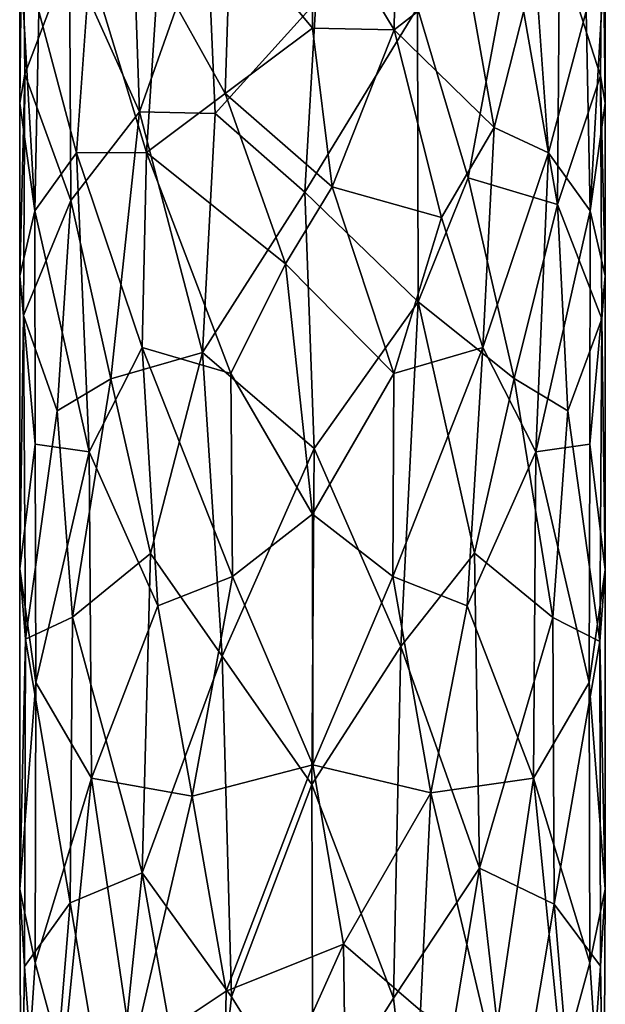
# Model space of a CAD drawing. Units: inches. Extents: x -1.01 to 3.38, y -6 to 2.5.
# Drawn here: x -0.57 to 0.53, y -1.43 to 0.42 of the extents above; entities that cross this region are included whole.
import ezdxf

# ---------------------------------------------------------------- set-up
doc = ezdxf.new("R2010")
doc.units = ezdxf.units.IN
doc.layers.get('0').update_dxf_attribs({"true_color": 0xc2ced6})

msp = doc.modelspace()

# ---------------------------------------------------------------- linework, layer by layer
for points in [[(-0.348, 0.2445), (-0.3687, 0.8422), (-0.4789, 0.5362), (-0.348, 0.2445)], [(-0.2214, 0.6016), (-0.3687, 0.8422), (-0.348, 0.2445), (-0.2214, 0.6016)], [(-0.563, 0.3146), (-0.5675, 0.7123), (-0.5725, 0.2607), (-0.563, 0.3146)], [(-0.5675, 0.7123), (-0.5723, 0.5542), (-0.5725, 0.2607), (-0.5675, 0.7123)], [(-0.4789, 0.5362), (-0.5675, 0.7123), (-0.563, 0.3146), (-0.4789, 0.5362)], [(0.5174, 0.3115), (0.5214, 0.7133), (0.4409, 0.5512), (0.5174, 0.3115)], [(0.5265, 0.2607), (0.5214, 0.7133), (0.5174, 0.3115), (0.5265, 0.2607)], [(0.5265, 0.2607), (0.5262, 0.5542), (0.5214, 0.7133), (0.5265, 0.2607)], [(-0.023, 0.6519), (-0.023, 0.4014), (-0.1772, 0.5876), (-0.023, 0.6519)], [(-0.023, 0.6519), (0.134, 0.6595), (0.1302, 0.3981), (-0.023, 0.6519)], [(0.1302, 0.3981), (-0.023, 0.4014), (-0.023, 0.6519), (0.1302, 0.3981)], [(0.1302, 0.3981), (0.134, 0.6595), (0.2668, 0.5044), (0.1302, 0.3981)], [(-0.2054, 0.2411), (-0.2214, 0.6016), (-0.348, 0.2445), (-0.2054, 0.2411)], [(-0.2214, 0.6016), (-0.2054, 0.2411), (-0.0167, 0.4502), (-0.2214, 0.6016)], [(-0.3129, 0.5044), (-0.1772, 0.5876), (-0.1869, 0.2788), (-0.3129, 0.5044)], [(-0.023, 0.4014), (-0.1869, 0.2788), (-0.1772, 0.5876), (-0.023, 0.4014)], [(0.2693, 0.1204), (0.3511, 0.5596), (0.1743, 0.4392), (0.2693, 0.1204)], [(0.4366, 0.0706), (0.3511, 0.5596), (0.2693, 0.1204), (0.4366, 0.0706)], [(0.4366, 0.0706), (0.4409, 0.5512), (0.3511, 0.5596), (0.4366, 0.0706)], [(-0.5443, 0.0583), (-0.5725, 0.2607), (-0.5723, 0.5542), (-0.5443, 0.0583)], [(-0.5723, 0.5542), (-0.5368, 0.4328), (-0.5443, 0.0583), (-0.5723, 0.5542)], [(-0.4768, 0.0779), (-0.4789, 0.5362), (-0.563, 0.3146), (-0.4768, 0.0779)], [(-0.348, 0.2445), (-0.4789, 0.5362), (-0.4768, 0.0779), (-0.348, 0.2445)], [(0.5174, 0.3115), (0.4409, 0.5512), (0.4366, 0.0706), (0.5174, 0.3115)], [(0.4982, 0.0583), (0.4908, 0.4328), (0.5262, 0.5542), (0.4982, 0.0583)], [(0.5262, 0.5542), (0.5265, 0.2607), (0.4982, 0.0583), (0.5262, 0.5542)], [(-0.5368, 0.4328), (-0.4412, 0.5183), (-0.4658, 0.1674), (-0.5368, 0.4328)], [(-0.4658, 0.1674), (-0.4412, 0.5183), (-0.3348, 0.168), (-0.4658, 0.1674)], [(-0.4412, 0.5183), (-0.3129, 0.5044), (-0.3348, 0.168), (-0.4412, 0.5183)], [(0.3182, 0.2148), (0.2668, 0.5044), (0.3952, 0.5183), (0.3182, 0.2148)], [(0.3182, 0.2148), (0.3952, 0.5183), (0.4198, 0.1674), (0.3182, 0.2148)], [(0.4198, 0.1674), (0.3952, 0.5183), (0.4908, 0.4328), (0.4198, 0.1674)], [(-0.3348, 0.168), (-0.3129, 0.5044), (-0.1869, 0.2788), (-0.3348, 0.168)], [(0.1302, 0.3981), (0.2668, 0.5044), (0.3182, 0.2148), (0.1302, 0.3981)], [(-0.2054, 0.2411), (-0.0372, 0.0935), (-0.0167, 0.4502), (-0.2054, 0.2411)], [(-0.0167, 0.4502), (-0.0372, 0.0935), (0.1743, 0.4392), (-0.0167, 0.4502)], [(-0.5443, 0.0583), (-0.5368, 0.4328), (-0.4658, 0.1674), (-0.5443, 0.0583)], [(-0.0372, 0.0935), (0.1754, -0.1122), (0.1743, 0.4392), (-0.0372, 0.0935)], [(0.2693, 0.1204), (0.1743, 0.4392), (0.1754, -0.1122), (0.2693, 0.1204)], [(0.4198, 0.1674), (0.4908, 0.4328), (0.4982, 0.0583), (0.4198, 0.1674)], [(-0.023, 0.4014), (0.0142, 0.1032), (-0.1869, 0.2788), (-0.023, 0.4014)], [(0.1302, 0.3981), (0.0142, 0.1032), (-0.023, 0.4014), (0.1302, 0.3981)], [(0.0142, 0.1032), (0.1302, 0.3981), (0.2189, 0.0461), (0.0142, 0.1032)], [(0.2189, 0.0461), (0.1302, 0.3981), (0.3182, 0.2148), (0.2189, 0.0461)], [(-0.563, 0.3146), (-0.5725, 0.2607), (-0.5724, -0.0634), (-0.563, 0.3146)], [(-0.5652, -0.1379), (-0.563, 0.3146), (-0.5724, -0.0634), (-0.5652, -0.1379)], [(-0.4768, 0.0779), (-0.563, 0.3146), (-0.5652, -0.1379), (-0.4768, 0.0779)], [(0.5199, -0.1444), (0.5174, 0.3115), (0.4366, 0.0706), (0.5199, -0.1444)], [(0.5264, -0.0634), (0.5265, 0.2607), (0.5174, 0.3115), (0.5264, -0.0634)], [(0.5264, -0.0634), (0.5174, 0.3115), (0.5199, -0.1444), (0.5264, -0.0634)], [(-0.3348, 0.168), (-0.1869, 0.2788), (-0.0734, -0.0407), (-0.3348, 0.168)], [(0.0142, 0.1032), (-0.0734, -0.0407), (-0.1869, 0.2788), (0.0142, 0.1032)], [(-0.5724, -0.0634), (-0.5725, 0.2607), (-0.5443, 0.0583), (-0.5724, -0.0634)], [(0.4982, 0.0583), (0.5265, 0.2607), (0.5264, -0.0634), (0.4982, 0.0583)], [(-0.4018, -0.2566), (-0.348, 0.2445), (-0.4768, 0.0779), (-0.4018, -0.2566)], [(-0.2294, -0.2076), (-0.348, 0.2445), (-0.4018, -0.2566), (-0.2294, -0.2076)], [(-0.2054, 0.2411), (-0.348, 0.2445), (-0.2294, -0.2076), (-0.2054, 0.2411)], [(-0.2054, 0.2411), (-0.2294, -0.2076), (-0.0372, 0.0935), (-0.2054, 0.2411)], [(0.2189, 0.0461), (0.3182, 0.2148), (0.2966, -0.1978), (0.2189, 0.0461)], [(0.2966, -0.1978), (0.3182, 0.2148), (0.4198, 0.1674), (0.2966, -0.1978)], [(-0.5443, 0.0583), (-0.4658, 0.1674), (-0.4425, -0.3937), (-0.5443, 0.0583)], [(-0.4658, 0.1674), (-0.3348, 0.168), (-0.3427, -0.1978), (-0.4658, 0.1674)], [(-0.4425, -0.3937), (-0.4658, 0.1674), (-0.3427, -0.1978), (-0.4425, -0.3937)], [(-0.3427, -0.1978), (-0.3348, 0.168), (-0.176, -0.2466), (-0.3427, -0.1978)], [(-0.176, -0.2466), (-0.3348, 0.168), (-0.0734, -0.0407), (-0.176, -0.2466)], [(0.2966, -0.1978), (0.4198, 0.1674), (0.3965, -0.3937), (0.2966, -0.1978)], [(0.3965, -0.3937), (0.4198, 0.1674), (0.4982, 0.0583), (0.3965, -0.3937)], [(0.3557, -0.2559), (0.2693, 0.1204), (0.1754, -0.1122), (0.3557, -0.2559)], [(0.4366, 0.0706), (0.2693, 0.1204), (0.3557, -0.2559), (0.4366, 0.0706)], [(-0.2294, -0.2076), (-0.0201, -0.3874), (-0.0372, 0.0935), (-0.2294, -0.2076)], [(-0.0734, -0.0407), (0.0142, 0.1032), (0.1299, -0.2465), (-0.0734, -0.0407)], [(0.1754, -0.1122), (-0.0372, 0.0935), (-0.0201, -0.3874), (0.1754, -0.1122)], [(0.0142, 0.1032), (0.2189, 0.0461), (0.1299, -0.2465), (0.0142, 0.1032)], [(-0.5023, -0.3167), (-0.4768, 0.0779), (-0.5652, -0.1379), (-0.5023, -0.3167)], [(-0.4018, -0.2566), (-0.4768, 0.0779), (-0.5023, -0.3167), (-0.4018, -0.2566)], [(-0.5724, -0.0634), (-0.5443, 0.0583), (-0.5435, -0.3793), (-0.5724, -0.0634)], [(-0.5435, -0.3793), (-0.5443, 0.0583), (-0.4425, -0.3937), (-0.5435, -0.3793)], [(0.4563, -0.3167), (0.4366, 0.0706), (0.3557, -0.2559), (0.4563, -0.3167)], [(0.3965, -0.3937), (0.4982, 0.0583), (0.4975, -0.3793), (0.3965, -0.3937)], [(0.5199, -0.1444), (0.4366, 0.0706), (0.4563, -0.3167), (0.5199, -0.1444)], [(0.4975, -0.3793), (0.4982, 0.0583), (0.5264, -0.0634), (0.4975, -0.3793)], [(0.1299, -0.2465), (0.2189, 0.0461), (0.2966, -0.1978), (0.1299, -0.2465)], [(-0.0734, -0.0407), (-0.0231, -0.5109), (-0.176, -0.2466), (-0.0734, -0.0407)], [(0.1299, -0.2465), (-0.0231, -0.5109), (-0.0734, -0.0407), (0.1299, -0.2465)], [(-0.5723, -0.6131), (-0.5724, -0.0634), (-0.5435, -0.3793), (-0.5723, -0.6131)], [(-0.5652, -0.1379), (-0.5724, -0.0634), (-0.5723, -0.6131), (-0.5652, -0.1379)], [(0.4975, -0.3793), (0.5264, -0.0634), (0.5263, -0.6149), (0.4975, -0.3793)], [(0.5263, -0.6149), (0.5264, -0.0634), (0.5199, -0.1444), (0.5263, -0.6149)], [(-0.0201, -0.3874), (0.1428, -0.7589), (0.1754, -0.1122), (-0.0201, -0.3874)], [(0.2809, -0.5838), (0.1754, -0.1122), (0.1428, -0.7589), (0.2809, -0.5838)], [(0.2809, -0.5838), (0.3557, -0.2559), (0.1754, -0.1122), (0.2809, -0.5838)], [(-0.5618, -0.7455), (-0.5652, -0.1379), (-0.5723, -0.6131), (-0.5618, -0.7455)], [(-0.5023, -0.3167), (-0.5652, -0.1379), (-0.5618, -0.7455), (-0.5023, -0.3167)], [(0.5165, -0.7493), (0.5199, -0.1444), (0.4563, -0.3167), (0.5165, -0.7493)], [(0.5263, -0.6149), (0.5199, -0.1444), (0.5165, -0.7493), (0.5263, -0.6149)], [(-0.4425, -0.3937), (-0.3427, -0.1978), (-0.3133, -0.6826), (-0.4425, -0.3937)], [(-0.3133, -0.6826), (-0.3427, -0.1978), (-0.1733, -0.6277), (-0.3133, -0.6826)], [(-0.3427, -0.1978), (-0.176, -0.2466), (-0.1733, -0.6277), (-0.3427, -0.1978)], [(0.1275, -0.6279), (0.1299, -0.2465), (0.2966, -0.1978), (0.1275, -0.6279)], [(0.1275, -0.6279), (0.2966, -0.1978), (0.2673, -0.6826), (0.1275, -0.6279)], [(0.2673, -0.6826), (0.2966, -0.1978), (0.3965, -0.3937), (0.2673, -0.6826)], [(-0.2294, -0.2076), (-0.4018, -0.2566), (-0.327, -0.5845), (-0.2294, -0.2076)], [(-0.1926, -0.7773), (-0.2294, -0.2076), (-0.327, -0.5845), (-0.1926, -0.7773)], [(-0.2294, -0.2076), (-0.1926, -0.7773), (-0.0201, -0.3874), (-0.2294, -0.2076)], [(-0.4736, -0.704), (-0.4018, -0.2566), (-0.5023, -0.3167), (-0.4736, -0.704)], [(-0.327, -0.5845), (-0.4018, -0.2566), (-0.4736, -0.704), (-0.327, -0.5845)], [(-0.0231, -0.5109), (-0.1733, -0.6277), (-0.176, -0.2466), (-0.0231, -0.5109)], [(0.1299, -0.2465), (0.1275, -0.6279), (-0.0231, -0.5109), (0.1299, -0.2465)], [(0.4281, -0.7046), (0.3557, -0.2559), (0.2809, -0.5838), (0.4281, -0.7046)], [(0.4563, -0.3167), (0.3557, -0.2559), (0.4281, -0.7046), (0.4563, -0.3167)], [(-0.4736, -0.704), (-0.5023, -0.3167), (-0.5618, -0.7455), (-0.4736, -0.704)], [(0.5165, -0.7493), (0.4563, -0.3167), (0.4281, -0.7046), (0.5165, -0.7493)], [(-0.5723, -0.6131), (-0.5435, -0.3793), (-0.5422, -0.8266), (-0.5723, -0.6131)], [(-0.5422, -0.8266), (-0.5435, -0.3793), (-0.4425, -0.3937), (-0.5422, -0.8266)], [(-0.0245, -1.0179), (-0.0201, -0.3874), (-0.1926, -0.7773), (-0.0245, -1.0179)], [(-0.0201, -0.3874), (-0.0245, -1.0179), (0.1428, -0.7589), (-0.0201, -0.3874)], [(0.3965, -0.3937), (0.4975, -0.3793), (0.4961, -0.8266), (0.3965, -0.3937)], [(0.4961, -0.8266), (0.4975, -0.3793), (0.5263, -0.6149), (0.4961, -0.8266)], [(-0.5422, -0.8266), (-0.4425, -0.3937), (-0.4379, -1.0062), (-0.5422, -0.8266)], [(-0.4379, -1.0062), (-0.4425, -0.3937), (-0.3133, -0.6826), (-0.4379, -1.0062)], [(0.2673, -0.6826), (0.3965, -0.3937), (0.3918, -1.0062), (0.2673, -0.6826)], [(0.3918, -1.0062), (0.3965, -0.3937), (0.4961, -0.8266), (0.3918, -1.0062)], [(-0.0231, -0.5109), (-0.0226, -0.9813), (-0.1733, -0.6277), (-0.0231, -0.5109)], [(0.1275, -0.6279), (-0.0226, -0.9813), (-0.0231, -0.5109), (0.1275, -0.6279)], [(-0.3426, -1.1837), (-0.327, -0.5845), (-0.4736, -0.704), (-0.3426, -1.1837)], [(-0.1926, -0.7773), (-0.327, -0.5845), (-0.3426, -1.1837), (-0.1926, -0.7773)], [(0.2907, -1.1751), (0.2809, -0.5838), (0.1428, -0.7589), (0.2907, -1.1751)], [(0.4281, -0.7046), (0.2809, -0.5838), (0.2907, -1.1751), (0.4281, -0.7046)], [(-0.5726, -1.2145), (-0.5723, -0.6131), (-0.5422, -0.8266), (-0.5726, -1.2145)], [(-0.5618, -0.7455), (-0.5723, -0.6131), (-0.5726, -1.2145), (-0.5618, -0.7455)], [(-0.3133, -0.6826), (-0.1733, -0.6277), (-0.2489, -1.0399), (-0.3133, -0.6826)], [(-0.0226, -0.9813), (-0.2489, -1.0399), (-0.1733, -0.6277), (-0.0226, -0.9813)], [(-0.0226, -0.9813), (0.1275, -0.6279), (0.1994, -1.0334), (-0.0226, -0.9813)], [(0.1994, -1.0334), (0.1275, -0.6279), (0.2673, -0.6826), (0.1994, -1.0334)], [(0.4961, -0.8266), (0.5263, -0.6149), (0.5266, -1.2145), (0.4961, -0.8266)], [(0.5266, -1.2145), (0.5263, -0.6149), (0.5165, -0.7493), (0.5266, -1.2145)], [(-0.4379, -1.0062), (-0.3133, -0.6826), (-0.2489, -1.0399), (-0.4379, -1.0062)], [(0.1994, -1.0334), (0.2673, -0.6826), (0.3918, -1.0062), (0.1994, -1.0334)], [(-0.4778, -1.24), (-0.4736, -0.704), (-0.5618, -0.7455), (-0.4778, -1.24)], [(-0.3426, -1.1837), (-0.4736, -0.704), (-0.4778, -1.24), (-0.3426, -1.1837)], [(0.4304, -1.2425), (0.4281, -0.7046), (0.2907, -1.1751), (0.4304, -1.2425)], [(0.5165, -0.7493), (0.4281, -0.7046), (0.4304, -1.2425), (0.5165, -0.7493)], [(-0.5633, -1.3594), (-0.5618, -0.7455), (-0.5726, -1.2145), (-0.5633, -1.3594)], [(-0.4778, -1.24), (-0.5618, -0.7455), (-0.5633, -1.3594), (-0.4778, -1.24)], [(0.5173, -1.3589), (0.5165, -0.7493), (0.4304, -1.2425), (0.5173, -1.3589)], [(0.5266, -1.2145), (0.5165, -0.7493), (0.5173, -1.3589), (0.5266, -1.2145)], [(0.1288, -1.4188), (0.1428, -0.7589), (-0.0245, -1.0179), (0.1288, -1.4188)], [(0.2907, -1.1751), (0.1428, -0.7589), (0.1288, -1.4188), (0.2907, -1.1751)], [(-0.1751, -1.4161), (-0.1926, -0.7773), (-0.3426, -1.1837), (-0.1751, -1.4161)], [(-0.1926, -0.7773), (-0.1751, -1.4161), (-0.0245, -1.0179), (-0.1926, -0.7773)], [(-0.5726, -1.2145), (-0.5422, -0.8266), (-0.5438, -1.3523), (-0.5726, -1.2145)], [(-0.5438, -1.3523), (-0.5422, -0.8266), (-0.4379, -1.0062), (-0.5438, -1.3523)], [(0.3918, -1.0062), (0.4961, -0.8266), (0.4978, -1.3523), (0.3918, -1.0062)], [(0.4978, -1.3523), (0.4961, -0.8266), (0.5266, -1.2145), (0.4978, -1.3523)], [(-0.0226, -0.9813), (-0.1853, -1.4056), (-0.2489, -1.0399), (-0.0226, -0.9813)], [(-0.1853, -1.4056), (-0.0226, -0.9813), (0.0351, -1.3176), (-0.1853, -1.4056)], [(-0.0226, -0.9813), (0.1994, -1.0334), (0.0351, -1.3176), (-0.0226, -0.9813)], [(-0.5438, -1.3523), (-0.4379, -1.0062), (-0.4915, -1.5426), (-0.5438, -1.3523)], [(-0.4915, -1.5426), (-0.4379, -1.0062), (-0.3614, -1.5232), (-0.4915, -1.5426)], [(-0.4379, -1.0062), (-0.2489, -1.0399), (-0.3614, -1.5232), (-0.4379, -1.0062)], [(0.3154, -1.5232), (0.1994, -1.0334), (0.3918, -1.0062), (0.3154, -1.5232)], [(0.3154, -1.5232), (0.3918, -1.0062), (0.4455, -1.5426), (0.3154, -1.5232)], [(0.4455, -1.5426), (0.3918, -1.0062), (0.4978, -1.3523), (0.4455, -1.5426)], [(-0.1751, -1.4161), (-0.0223, -1.6594), (-0.0245, -1.0179), (-0.1751, -1.4161)], [(-0.0245, -1.0179), (-0.0223, -1.6594), (0.1288, -1.4188), (-0.0245, -1.0179)], [(0.0351, -1.3176), (0.1994, -1.0334), (0.18, -1.4418), (0.0351, -1.3176)], [(0.18, -1.4418), (0.1994, -1.0334), (0.3154, -1.5232), (0.18, -1.4418)], [(-0.3614, -1.5232), (-0.2489, -1.0399), (-0.1853, -1.4056), (-0.3614, -1.5232)], [(0.2907, -1.1751), (0.1288, -1.4188), (0.1782, -1.852), (0.2907, -1.1751)], [(0.1782, -1.852), (0.3516, -1.7135), (0.2907, -1.1751), (0.1782, -1.852)], [(0.3516, -1.7135), (0.4304, -1.2425), (0.2907, -1.1751), (0.3516, -1.7135)], [(-0.3426, -1.1837), (-0.4778, -1.24), (-0.3976, -1.7135), (-0.3426, -1.1837)], [(-0.3426, -1.1837), (-0.3976, -1.7135), (-0.2239, -1.8519), (-0.3426, -1.1837)], [(-0.2239, -1.8519), (-0.1751, -1.4161), (-0.3426, -1.1837), (-0.2239, -1.8519)], [(-0.57, -1.7457), (-0.5726, -1.2145), (-0.5438, -1.3523), (-0.57, -1.7457)], [(-0.5633, -1.3594), (-0.5726, -1.2145), (-0.57, -1.7457), (-0.5633, -1.3594)], [(0.4978, -1.3523), (0.5266, -1.2145), (0.524, -1.7457), (0.4978, -1.3523)], [(0.524, -1.7457), (0.5266, -1.2145), (0.5173, -1.3589), (0.524, -1.7457)], [(-0.528, -1.8488), (-0.4778, -1.24), (-0.5633, -1.3594), (-0.528, -1.8488)], [(-0.3976, -1.7135), (-0.4778, -1.24), (-0.528, -1.8488), (-0.3976, -1.7135)], [(0.482, -1.8491), (0.4304, -1.2425), (0.3516, -1.7135), (0.482, -1.8491)], [(0.5173, -1.3589), (0.4304, -1.2425), (0.482, -1.8491), (0.5173, -1.3589)], [(0.0351, -1.3176), (0.0406, -1.741), (-0.1926, -1.8248), (0.0351, -1.3176)], [(0.0351, -1.3176), (-0.1926, -1.8248), (-0.1853, -1.4056), (0.0351, -1.3176)], [(0.0406, -1.741), (0.0351, -1.3176), (0.18, -1.4418), (0.0406, -1.741)], [(-0.57, -1.7457), (-0.5438, -1.3523), (-0.4915, -1.5426), (-0.57, -1.7457)], [(-0.57, -1.7694), (-0.5633, -1.3594), (-0.57, -1.7457), (-0.57, -1.7694)], [(-0.528, -1.8488), (-0.5633, -1.3594), (-0.57, -1.7694), (-0.528, -1.8488)], [(0.4455, -1.5426), (0.4978, -1.3523), (0.524, -1.7457), (0.4455, -1.5426)], [(0.5239, -1.7694), (0.5173, -1.3589), (0.482, -1.8491), (0.5239, -1.7694)], [(0.524, -1.7457), (0.5173, -1.3589), (0.5239, -1.7694), (0.524, -1.7457)], [(-0.3614, -1.5232), (-0.1853, -1.4056), (-0.1926, -1.8248), (-0.3614, -1.5232)], [(-0.1751, -1.4161), (-0.2239, -1.8519), (-0.0223, -1.6594), (-0.1751, -1.4161)], [(-0.0223, -1.6594), (0.1782, -1.852), (0.1288, -1.4188), (-0.0223, -1.6594)]]:
    msp.add_lwpolyline(points)

doc.saveas('drawing.dxf')
